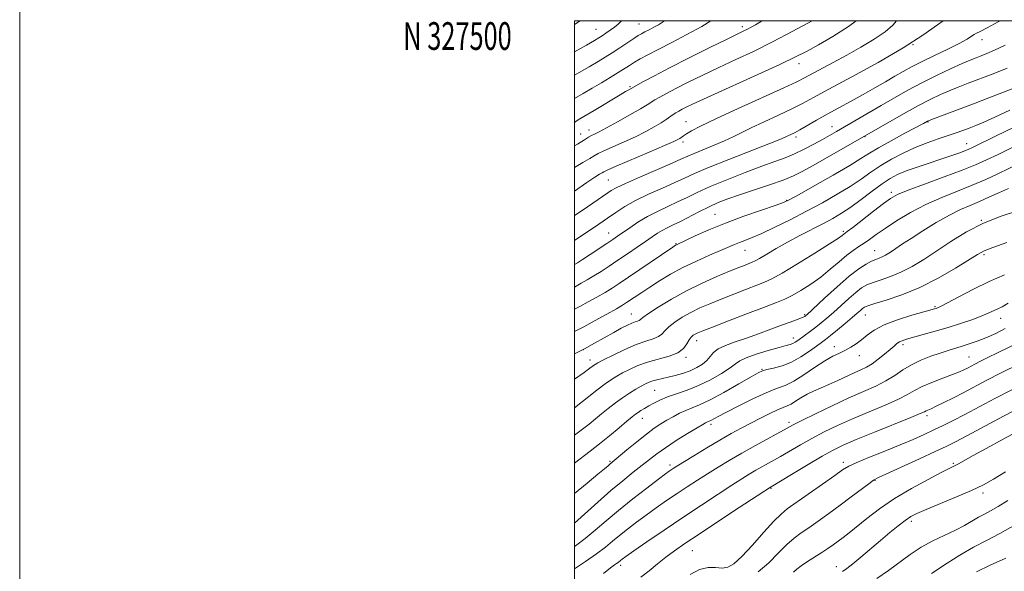
# Model space of a CAD drawing. Extents: x 2079800 to 2082700, y 324800 to 327700.
# Drawn here: x 2079800 to 2080155, y 327301 to 327500 of the extents above; entities that cross this region are included whole.
import ezdxf
from ezdxf.enums import TextEntityAlignment as Align

# ---------------------------------------------------------------- set-up
doc = ezdxf.new("R2010")
doc.units = 0
doc.header["$MEASUREMENT"] = 0
for name, color, linetype, lineweight in [('32000', 7, 'Continuous', 0), ('32001', 7, 'Continuous', 0), ('DTM SPOT ELEVATION', 2, 'Continuous', 13), ('INDEX CONTOUR', 41, 'Continuous', 13), ('INTERMEDIATE CONTOUR', 44, 'Continuous', 0)]:
    doc.layers.add(name, color=color, linetype=linetype, lineweight=lineweight)
doc.styles.add('Style-WORKING', font='WORKING.shx')

msp = doc.modelspace()

# ---------------------------------------------------------------- linework, layer by layer
at = {"layer": '32000', "flags": 128}
for points in [[(2079800, 324800), (2082700, 324800), (2082700, 327700), (2079800, 327700), (2079800, 324800)], [(2080000, 325000), (2082500, 325000), (2082500, 327500), (2080000, 327500), (2080000, 325000)]]:
    msp.add_lwpolyline(points, dxfattribs=at)
at = {"layer": 'DTM SPOT ELEVATION'}
for p in [(2080023.27, 327498.83, 1087.1), (2080060.58, 327497.9, 1091.6), (2080007.77, 327496.95, 1085.1), (2080122.03, 327491.39, 1100), (2080146.96, 327493.18, 1102.6), (2080081.02, 327484.49, 1096.6), (2080019.99, 327476.29, 1091.8), (2080040.25, 327463.62, 1097.2), (2080092.93, 327461.75, 1103.3), (2080127.51, 327463.48, 1108.1), (2080002.22, 327459.21, 1093.2), (2080005.23, 327460.57, 1093.4), (2080104.82, 327458.16, 1106.1), (2080039.17, 327456.27, 1098.4), (2080079.9, 327458.02, 1102.4), (2080141.46, 327455.67, 1111.3), (2080012.18, 327442.57, 1099), (2080114.23, 327438.16, 1113.6), (2080076.56, 327435.21, 1107.9), (2080050.68, 327430.15, 1107.1), (2080146.73, 327428.03, 1120), (2080012.29, 327423.49, 1103.2), (2080096.92, 327424.08, 1113.7), (2080036.67, 327419.62, 1107.9), (2080061.47, 327417.2, 1110.8), (2080108.29, 327417.08, 1117.2), (2080147.7, 327415.66, 1122.3), (2080020.56, 327394.22, 1111.2), (2080129.95, 327396.9, 1123.8), (2080083.01, 327394, 1117.8), (2080104.85, 327393.88, 1122.8), (2080153.68, 327392.65, 1126.7), (2080044.03, 327384.62, 1116.6), (2080078.87, 327385.6, 1119.4), (2080003.16, 327381.3, 1112), (2080093.73, 327382.43, 1123.4), (2080118.5, 327383.12, 1126.4), (2080005.6, 327377.62, 1113.4), (2080040.23, 327378.63, 1116.3), (2080102.67, 327379.12, 1124.7), (2080142.29, 327378.68, 1129.1), (2080067.64, 327374.23, 1121.9), (2080028.95, 327366.69, 1119), (2080024.48, 327356.62, 1120.7), (2080077.31, 327355.14, 1127.6), (2080127.08, 327357.5, 1132.4), (2080049.25, 327354.35, 1124.4), (2080012.8, 327341.04, 1121.8), (2080034.48, 327339.71, 1125.6), (2080096.98, 327340.68, 1133.6), (2080136.67, 327340.34, 1137.8), (2080108.39, 327334.23, 1136.1), (2080070.84, 327331.32, 1132.1), (2080147.28, 327329.59, 1140.4), (2080121.49, 327319.36, 1140.4), (2080042.53, 327308.85, 1132.9), (2080016.65, 327303.5, 1130.4), (2080094.44, 327303.04, 1139.4)]:
    msp.add_point(p, dxfattribs=at)
at = {"layer": 'INDEX CONTOUR'}
for points in [[(2080049.154, 327500, 1090), (2080045.881, 327497.965, 1090), (2080040.576, 327495.017, 1090), (2080035.088, 327492.163, 1090), (2080030.19, 327489.672, 1090), (2080026.466, 327487.741, 1090), (2080023.738, 327486.259, 1090), (2080021.64, 327485.042, 1090), (2080019.813, 327483.91, 1090), (2080015.724, 327481.293, 1090), (2080012.942, 327479.562, 1090), (2080009.754, 327477.623, 1090), (2080006.409, 327475.633, 1090), (2080003.136, 327473.73, 1090), (2080000, 327471.921, 1090)], [(2080132.955, 327500, 1100), (2080130.909, 327498.6, 1100), (2080125.633, 327494.871, 1100), (2080118.542, 327490.257, 1100), (2080109.516, 327484.997, 1100), (2080099.986, 327479.769, 1100), (2080091.775, 327475.361, 1100), (2080086.152, 327472.312, 1100), (2080082.176, 327470.171, 1100), (2080078.352, 327468.241, 1100), (2080073.592, 327465.996, 1100), (2080068.403, 327463.601, 1100), (2080063.705, 327461.394, 1100), (2080060.128, 327459.615, 1100), (2080057.189, 327458.118, 1100), (2080054.122, 327456.658, 1100), (2080050.412, 327455.069, 1100), (2080043.226, 327452.156, 1100), (2080040.884, 327451.16, 1100), (2080038.617, 327450.148, 1100), (2080035.202, 327448.641, 1100), (2080023.781, 327443.708, 1100), (2080018.447, 327441.348, 1100), (2080015.061, 327439.737, 1100), (2080013.211, 327438.717, 1100), (2080012.091, 327437.975, 1100), (2080006.64, 327434.246, 1100), (2080002.768, 327431.579, 1100), (2080000, 327429.693, 1100)], [(2080156.982, 327467.757, 1110), (2080151.625, 327465.241, 1110), (2080147.613, 327463.435, 1110), (2080144.697, 327462.219, 1110), (2080142.352, 327461.312, 1110), (2080140.1, 327460.465, 1110), (2080137.643, 327459.572, 1110), (2080134.729, 327458.563, 1110), (2080131.185, 327457.372, 1110), (2080127.156, 327455.951, 1110), (2080122.866, 327454.256, 1110), (2080118.529, 327452.267, 1110), (2080114.325, 327450.061, 1110), (2080110.424, 327447.741, 1110), (2080106.893, 327445.377, 1110), (2080103.385, 327442.915, 1110), (2080099.452, 327440.271, 1110), (2080094.756, 327437.392, 1110), (2080089.422, 327434.353, 1110), (2080083.688, 327431.261, 1110), (2080077.833, 327428.242, 1110), (2080072.306, 327425.513, 1110), (2080067.6, 327423.309, 1110), (2080064.063, 327421.784, 1110), (2080061.473, 327420.767, 1110), (2080059.468, 327420.006, 1110), (2080057.66, 327419.263, 1110), (2080052.683, 327417.108, 1110), (2080048.684, 327415.403, 1110), (2080043.975, 327413.325, 1110), (2080039.139, 327411.002, 1110), (2080034.673, 327408.567, 1110), (2080030.697, 327406.164, 1110), (2080027.24, 327403.935, 1110), (2080024.327, 327402.005, 1110), (2080018.835, 327398.306, 1110), (2080017.385, 327397.409, 1110), (2080015.146, 327396.114, 1110), (2080011.676, 327394.164, 1110), (2080007.496, 327391.854, 1110), (2080003.365, 327389.618, 1110), (2080000, 327387.865, 1110)], [(2080160.072, 327431.494, 1120), (2080153.872, 327429.548, 1120), (2080147.441, 327426.999, 1120), (2080141.366, 327423.839, 1120), (2080135.769, 327420.367, 1120), (2080130.653, 327416.958, 1120), (2080126.002, 327413.931, 1120), (2080121.731, 327411.371, 1120), (2080117.736, 327409.309, 1120), (2080113.96, 327407.744, 1120), (2080110.549, 327406.558, 1120), (2080107.695, 327405.602, 1120), (2080105.482, 327404.704, 1120), (2080103.56, 327403.604, 1120), (2080101.472, 327402.019, 1120), (2080098.896, 327399.785, 1120), (2080093.352, 327394.736, 1120), (2080091.033, 327392.684, 1120), (2080089.012, 327390.989, 1120), (2080087.101, 327389.482, 1120), (2080085.168, 327388.035, 1120), (2080080.503, 327384.675, 1120), (2080079.548, 327384.033, 1120), (2080078.716, 327383.58, 1120), (2080077.795, 327383.238, 1120), (2080076.322, 327382.828, 1120), (2080073.772, 327382.135, 1120), (2080069.896, 327381.031, 1120), (2080065.551, 327379.699, 1120), (2080061.869, 327378.402, 1120), (2080059.614, 327377.307, 1120), (2080058.07, 327376.189, 1120), (2080056.148, 327374.731, 1120), (2080053.042, 327372.732, 1120), (2080049.048, 327370.48, 1120), (2080044.742, 327368.381, 1120), (2080040.618, 327366.742, 1120), (2080036.863, 327365.456, 1120), (2080033.585, 327364.321, 1120), (2080030.856, 327363.176, 1120), (2080028.618, 327362.05, 1120), (2080026.777, 327361.017, 1120), (2080025.248, 327360.133, 1120), (2080023.98, 327359.376, 1120), (2080022.926, 327358.708, 1120), (2080021.981, 327358.042, 1120), (2080020.783, 327357.096, 1120), (2080018.91, 327355.541, 1120), (2080016.087, 327353.175, 1120), (2080012.637, 327350.309, 1120), (2080009.035, 327347.379, 1120), (2080005.657, 327344.727, 1120), (2080000, 327340.361, 1120)], [(2080160.703, 327384.197, 1130), (2080152.522, 327380.2, 1130), (2080149.111, 327378.513, 1130), (2080146.367, 327377.136, 1130), (2080144.363, 327376.113, 1130), (2080141.688, 327374.719, 1130), (2080140.446, 327374.091, 1130), (2080138.79, 327373.342, 1130), (2080136.321, 327372.346, 1130), (2080132.835, 327371.03, 1130), (2080128.921, 327369.527, 1130), (2080125.368, 327368.022, 1130), (2080122.667, 327366.632, 1130), (2080120.137, 327365.196, 1130), (2080116.803, 327363.489, 1130), (2080111.989, 327361.353, 1130), (2080106.213, 327358.927, 1130), (2080100.295, 327356.417, 1130), (2080094.898, 327353.994, 1130), (2080090.054, 327351.652, 1130), (2080085.642, 327349.348, 1130), (2080081.558, 327347.06, 1130), (2080074.262, 327342.783, 1130), (2080071.028, 327340.935, 1130), (2080065.46, 327337.812, 1130), (2080063.063, 327336.416, 1130), (2080060.378, 327334.767, 1130), (2080056.776, 327332.472, 1130), (2080051.811, 327329.251, 1130), (2080045.762, 327325.276, 1130), (2080039.093, 327320.83, 1130), (2080032.316, 327316.245, 1130), (2080026.157, 327312.029, 1130), (2080021.39, 327308.738, 1130), (2080018.55, 327306.754, 1130), (2080017.18, 327305.77, 1130), (2080016.584, 327305.305, 1130), (2080015.736, 327304.599, 1130), (2080015.207, 327304.2, 1130), (2080014.43, 327303.651, 1130), (2080013.015, 327302.6, 1130), (2080010.505, 327300.634, 1130)], [(2080155.471, 327337.322, 1140), (2080151.149, 327334.598, 1140), (2080147.435, 327332.517, 1140), (2080143.217, 327330.513, 1140), (2080137.766, 327328.185, 1140), (2080126.87, 327323.723, 1140), (2080123.505, 327322.272, 1140), (2080121.27, 327321.101, 1140), (2080119.263, 327319.732, 1140), (2080116.759, 327317.793, 1140), (2080113.726, 327315.322, 1140), (2080110.308, 327312.461, 1140), (2080103.231, 327306.462, 1140), (2080100.324, 327304.053, 1140), (2080098.227, 327302.423, 1140), (2080096.604, 327301.32, 1140)]]:
    msp.add_polyline3d(points, dxfattribs=at)
at = {"layer": 'INTERMEDIATE CONTOUR'}
for points in [[(2080017.05, 327500, 1086), (2080016.983, 327499.931, 1086), (2080015.729, 327498.775, 1086), (2080014.394, 327497.688, 1086), (2080012.884, 327496.572, 1086), (2080011.345, 327495.499, 1086), (2080009.981, 327494.583, 1086), (2080008.824, 327493.841, 1086), (2080007.217, 327492.887, 1086), (2080004.331, 327491.24, 1086), (2080000, 327488.789, 1086)], [(2080032.491, 327500, 1088), (2080031.795, 327499.511, 1088), (2080030.288, 327498.562, 1088), (2080028.641, 327497.647, 1088), (2080026.939, 327496.761, 1088), (2080025.418, 327495.988, 1088), (2080024.211, 327495.354, 1088), (2080023.012, 327494.655, 1088), (2080021.402, 327493.626, 1088), (2080016.376, 327490.279, 1088), (2080013.627, 327488.464, 1088), (2080011.113, 327486.857, 1088), (2080008.514, 327485.274, 1088), (2080005.37, 327483.436, 1088), (2080000, 327480.361, 1088)], [(2080002.041, 327500, 1084), (2080000, 327498.647, 1084)], [(2080067.6, 327500, 1092), (2080067.478, 327499.923, 1092), (2080065.307, 327498.597, 1092), (2080063.681, 327497.664, 1092), (2080062.387, 327496.979, 1092), (2080061.086, 327496.337, 1092), (2080058.952, 327495.307, 1092), (2080055.039, 327493.397, 1092), (2080048.814, 327490.323, 1092), (2080041.395, 327486.624, 1092), (2080034.317, 327483.044, 1092), (2080028.816, 327480.192, 1092), (2080024.957, 327478.13, 1092), (2080019.589, 327475.133, 1092), (2080018.443, 327474.461, 1092), (2080016.468, 327473.282, 1092), (2080007.081, 327467.605, 1092), (2080001.986, 327464.607, 1092), (2080001.036, 327464.03, 1092), (2080000, 327463.354, 1092)], [(2080085.732, 327500, 1094), (2080078.788, 327496.226, 1094), (2080071.421, 327492.374, 1094), (2080064.531, 327488.98, 1094), (2080058.155, 327485.985, 1094), (2080052.122, 327483.179, 1094), (2080046.341, 327480.417, 1094), (2080041.057, 327477.822, 1094), (2080036.599, 327475.573, 1094), (2080033.203, 327473.809, 1094), (2080030.752, 327472.479, 1094), (2080029.038, 327471.484, 1094), (2080026.281, 327469.736, 1094), (2080023.847, 327468.275, 1094), (2080020.023, 327466.082, 1094), (2080015.58, 327463.594, 1094), (2080011.595, 327461.412, 1094), (2080008.878, 327459.984, 1094), (2080007.216, 327459.147, 1094), (2080006.133, 327458.589, 1094), (2080005.135, 327457.999, 1094), (2080003.648, 327457.076, 1094), (2080001.079, 327455.526, 1094), (2080000, 327454.892, 1094)], [(2080101.627, 327500, 1096), (2080098.824, 327497.914, 1096), (2080093.164, 327494.361, 1096), (2080087.999, 327491.384, 1096), (2080083.882, 327489.087, 1096), (2080079.746, 327486.939, 1096), (2080074.116, 327484.248, 1096), (2080066.098, 327480.58, 1096), (2080049.204, 327472.961, 1096), (2080043.868, 327470.514, 1096), (2080040.72, 327469.02, 1096), (2080038.881, 327468.102, 1096), (2080037.59, 327467.427, 1096), (2080036.547, 327466.828, 1096), (2080035.57, 327466.183, 1096), (2080033.088, 327464.387, 1096), (2080031.235, 327463.162, 1096), (2080028.774, 327461.691, 1096), (2080025.697, 327460.014, 1096), (2080022.028, 327458.184, 1096), (2080017.9, 327456.28, 1096), (2080010.622, 327453.06, 1096), (2080008.566, 327452.088, 1096), (2080007.138, 327451.307, 1096), (2080005.52, 327450.343, 1096), (2080003.076, 327448.902, 1096), (2080000, 327447.061, 1096)], [(2080116.176, 327500, 1098), (2080114.751, 327498.397, 1098), (2080112.022, 327496.014, 1098), (2080108.095, 327493.328, 1098), (2080103.314, 327490.464, 1098), (2080098.205, 327487.602, 1098), (2080093.267, 327484.916, 1098), (2080082.969, 327479.402, 1098), (2080080.179, 327478.007, 1098), (2080075.476, 327475.817, 1098), (2080058.983, 327468.346, 1098), (2080050.947, 327464.642, 1098), (2080045.471, 327461.988, 1098), (2080042.235, 327460.274, 1098), (2080040.413, 327459.187, 1098), (2080039.284, 327458.448, 1098), (2080038.003, 327457.545, 1098), (2080037.341, 327457.15, 1098), (2080035.789, 327456.414, 1098), (2080032.461, 327454.954, 1098), (2080026.921, 327452.578, 1098), (2080015.112, 327447.532, 1098), (2080011.998, 327446.177, 1098), (2080010.627, 327445.536, 1098), (2080009.961, 327445.161, 1098), (2080009.056, 327444.619, 1098), (2080007.368, 327443.549, 1098), (2080004.448, 327441.611, 1098), (2080000, 327438.589, 1098)], [(2080153.491, 327500, 1102), (2080152.76, 327499.599, 1102), (2080148.76, 327497.408, 1102), (2080146.305, 327496.134, 1102), (2080144.997, 327495.501, 1102), (2080144.173, 327495.058, 1102), (2080143.196, 327494.406, 1102), (2080141.557, 327493.372, 1102), (2080138.776, 327491.837, 1102), (2080134.612, 327489.761, 1102), (2080129.769, 327487.431, 1102), (2080125.188, 327485.209, 1102), (2080121.554, 327483.356, 1102), (2080118.539, 327481.704, 1102), (2080115.554, 327479.984, 1102), (2080112.132, 327477.985, 1102), (2080108.273, 327475.754, 1102), (2080104.097, 327473.394, 1102), (2080099.734, 327471.001, 1102), (2080095.354, 327468.629, 1102), (2080091.141, 327466.32, 1102), (2080087.273, 327464.134, 1102), (2080081.23, 327460.666, 1102), (2080079.319, 327459.629, 1102), (2080078.043, 327458.985, 1102), (2080076.422, 327458.215, 1102), (2080074.656, 327457.469, 1102), (2080070.682, 327455.882, 1102), (2080055.666, 327449.976, 1102), (2080048.297, 327447.012, 1102), (2080043.248, 327444.867, 1102), (2080039.691, 327443.245, 1102), (2080036.21, 327441.637, 1102), (2080031.756, 327439.655, 1102), (2080026.763, 327437.404, 1102), (2080022.037, 327435.11, 1102), (2080018.171, 327432.946, 1102), (2080014.941, 327430.87, 1102), (2080011.914, 327428.786, 1102), (2080008.773, 327426.64, 1102), (2080000, 327420.715, 1102)], [(2080155.249, 327491.191, 1104), (2080151.507, 327489.386, 1104), (2080148.728, 327488.184, 1104), (2080146.61, 327487.356, 1104), (2080144.797, 327486.659, 1104), (2080142.732, 327485.815, 1104), (2080139.808, 327484.539, 1104), (2080135.621, 327482.629, 1104), (2080130.574, 327480.238, 1104), (2080125.283, 327477.608, 1104), (2080120.229, 327474.934, 1104), (2080115.387, 327472.232, 1104), (2080110.603, 327469.477, 1104), (2080094.507, 327460.063, 1104), (2080092.019, 327458.636, 1104), (2080089.431, 327457.18, 1104), (2080086.319, 327455.466, 1104), (2080082.853, 327453.645, 1104), (2080079.351, 327451.964, 1104), (2080075.973, 327450.567, 1104), (2080072.249, 327449.197, 1104), (2080067.553, 327447.495, 1104), (2080061.54, 327445.226, 1104), (2080054.998, 327442.655, 1104), (2080048.994, 327440.171, 1104), (2080044.316, 327438.07, 1104), (2080040.605, 327436.28, 1104), (2080037.217, 327434.633, 1104), (2080033.649, 327432.982, 1104), (2080029.953, 327431.247, 1104), (2080026.315, 327429.368, 1104), (2080022.922, 327427.331, 1104), (2080019.925, 327425.328, 1104), (2080015.585, 327422.267, 1104), (2080013.843, 327421.073, 1104), (2080011.702, 327419.635, 1104), (2080005.666, 327415.633, 1104), (2080002.911, 327413.834, 1104), (2080001.063, 327412.658, 1104), (2080000, 327412.017, 1104)], [(2080156.071, 327482.898, 1106), (2080151.013, 327480.914, 1106), (2080141.91, 327477.437, 1106), (2080138.327, 327476.053, 1106), (2080135.108, 327474.754, 1106), (2080131.963, 327473.383, 1106), (2080128.445, 327471.691, 1106), (2080124.066, 327469.398, 1106), (2080118.619, 327466.393, 1106), (2080113.024, 327463.232, 1106), (2080085.899, 327447.678, 1106), (2080082.126, 327445.57, 1106), (2080078.958, 327444.008, 1106), (2080075.283, 327442.534, 1106), (2080070.335, 327440.806, 1106), (2080059.502, 327437.206, 1106), (2080055.319, 327435.737, 1106), (2080051.877, 327434.384, 1106), (2080048.598, 327432.905, 1106), (2080045.06, 327431.148, 1106), (2080038.224, 327427.629, 1106), (2080035.58, 327426.335, 1106), (2080033.445, 327425.31, 1106), (2080031.625, 327424.369, 1106), (2080029.91, 327423.335, 1106), (2080028.018, 327422.063, 1106), (2080025.647, 327420.417, 1106), (2080022.611, 327418.325, 1106), (2080019.171, 327415.976, 1106), (2080015.701, 327413.626, 1106), (2080012.506, 327411.485, 1106), (2080009.616, 327409.588, 1106), (2080006.989, 327407.927, 1106), (2080004.601, 327406.493, 1106), (2080002.477, 327405.283, 1106), (2080000.659, 327404.293, 1106), (2080000, 327403.951, 1106)], [(2080159.362, 327476.098, 1108), (2080154.742, 327474.236, 1108), (2080149.422, 327472.167, 1108), (2080143.857, 327470.041, 1108), (2080128.473, 327464.233, 1108), (2080127.645, 327463.904, 1108), (2080127.336, 327463.755, 1108), (2080125.833, 327462.944, 1108), (2080119.182, 327459.412, 1108), (2080114.214, 327456.737, 1108), (2080109.672, 327454.205, 1108), (2080106.349, 327452.203, 1108), (2080103.325, 327450.281, 1108), (2080099.249, 327447.779, 1108), (2080093.29, 327444.302, 1108), (2080086.66, 327440.524, 1108), (2080081.088, 327437.384, 1108), (2080077.723, 327435.532, 1108), (2080075.405, 327434.466, 1108), (2080072.396, 327433.396, 1108), (2080067.425, 327431.707, 1108), (2080061.091, 327429.492, 1108), (2080054.464, 327427.021, 1108), (2080048.481, 327424.563, 1108), (2080043.569, 327422.379, 1108), (2080036.788, 327419.21, 1108), (2080036.46, 327419.014, 1108), (2080035.467, 327418.352, 1108), (2080019.532, 327407.501, 1108), (2080016.143, 327405.218, 1108), (2080013.56, 327403.539, 1108), (2080011.068, 327402.021, 1108), (2080008.139, 327400.329, 1108), (2080004.987, 327398.568, 1108), (2080002.011, 327396.956, 1108), (2080000, 327395.912, 1108)], [(2080158.024, 327461.342, 1112), (2080152.334, 327458.578, 1112), (2080143.284, 327454.138, 1112), (2080142.201, 327453.658, 1112), (2080140.748, 327453.083, 1112), (2080138.604, 327452.293, 1112), (2080135.72, 327451.278, 1112), (2080132.112, 327450.056, 1112), (2080127.888, 327448.662, 1112), (2080123.534, 327447.205, 1112), (2080119.628, 327445.812, 1112), (2080116.544, 327444.53, 1112), (2080113.858, 327443.094, 1112), (2080110.945, 327441.156, 1112), (2080107.368, 327438.515, 1112), (2080103.438, 327435.545, 1112), (2080099.654, 327432.764, 1112), (2080096.352, 327430.546, 1112), (2080093.217, 327428.69, 1112), (2080089.773, 327426.853, 1112), (2080081.223, 327422.484, 1112), (2080076.778, 327420.125, 1112), (2080072.73, 327417.836, 1112), (2080069.324, 327415.816, 1112), (2080066.781, 327414.288, 1112), (2080065.191, 327413.383, 1112), (2080064.144, 327412.88, 1112), (2080061.578, 327411.889, 1112), (2080059.267, 327410.978, 1112), (2080055.915, 327409.626, 1112), (2080051.387, 327407.749, 1112), (2080046.054, 327405.392, 1112), (2080040.409, 327402.627, 1112), (2080034.948, 327399.593, 1112), (2080030.19, 327396.681, 1112), (2080026.655, 327394.348, 1112), (2080024.671, 327392.92, 1112), (2080023.782, 327392.205, 1112), (2080023.34, 327391.882, 1112), (2080022.789, 327391.663, 1112), (2080021.95, 327391.386, 1112), (2080020.741, 327390.924, 1112), (2080019.084, 327390.163, 1112), (2080016.916, 327389.056, 1112), (2080014.177, 327387.572, 1112), (2080007.243, 327383.691, 1112), (2080003.603, 327381.699, 1112), (2080000, 327379.824, 1112)], [(2080172.053, 327461.338, 1114), (2080152.722, 327451.81, 1114), (2080148.537, 327449.775, 1114), (2080144.656, 327448.028, 1114), (2080139.842, 327446.093, 1114), (2080133.336, 327443.656, 1114), (2080126.278, 327441.066, 1114), (2080120.285, 327438.836, 1114), (2080116.476, 327437.28, 1114), (2080113.975, 327435.911, 1114), (2080111.405, 327434.046, 1114), (2080107.796, 327431.254, 1114), (2080100.388, 327425.47, 1114), (2080098.392, 327423.933, 1114), (2080096.582, 327422.556, 1114), (2080095.174, 327421.581, 1114), (2080092.018, 327419.532, 1114), (2080086.687, 327416.176, 1114), (2080080.416, 327412.3, 1114), (2080074.852, 327408.95, 1114), (2080071.162, 327406.877, 1114), (2080068.571, 327405.663, 1114), (2080065.824, 327404.598, 1114), (2080061.988, 327403.132, 1114), (2080057.435, 327401.368, 1114), (2080052.861, 327399.57, 1114), (2080048.815, 327397.935, 1114), (2080045.252, 327396.391, 1114), (2080041.983, 327394.798, 1114), (2080038.89, 327393.064, 1114), (2080036.151, 327391.289, 1114), (2080034.018, 327389.618, 1114), (2080032.615, 327388.174, 1114), (2080031.547, 327386.98, 1114), (2080030.29, 327386.037, 1114), (2080028.399, 327385.291, 1114), (2080025.749, 327384.468, 1114), (2080022.291, 327383.243, 1114), (2080018.125, 327381.429, 1114), (2080013.928, 327379.4, 1114), (2080010.522, 327377.671, 1114), (2080008.491, 327376.616, 1114), (2080007.469, 327376.043, 1114), (2080006.853, 327375.621, 1114), (2080005.044, 327374.256, 1114), (2080003.508, 327373.14, 1114), (2080000, 327370.65, 1114)], [(2080160.564, 327448.684, 1116), (2080152.674, 327444.838, 1116), (2080148.286, 327442.796, 1116), (2080143.448, 327440.711, 1116), (2080138.1, 327438.58, 1116), (2080132.435, 327436.294, 1116), (2080126.708, 327433.715, 1116), (2080121.184, 327430.786, 1116), (2080116.17, 327427.779, 1116), (2080111.982, 327425.045, 1116), (2080108.82, 327422.852, 1116), (2080106.435, 327421.136, 1116), (2080104.461, 327419.746, 1116), (2080102.563, 327418.509, 1116), (2080100.535, 327417.161, 1116), (2080098.201, 327415.412, 1116), (2080095.429, 327413.072, 1116), (2080092.268, 327410.347, 1116), (2080088.81, 327407.539, 1116), (2080085.181, 327404.924, 1116), (2080081.646, 327402.657, 1116), (2080078.499, 327400.86, 1116), (2080075.821, 327399.556, 1116), (2080072.835, 327398.344, 1116), (2080068.545, 327396.721, 1116), (2080062.398, 327394.376, 1116), (2080055.603, 327391.759, 1116), (2080049.808, 327389.515, 1116), (2080046.242, 327388.121, 1116), (2080044.451, 327387.39, 1116), (2080043.558, 327386.969, 1116), (2080042.831, 327386.536, 1116), (2080042.11, 327385.897, 1116), (2080041.381, 327384.888, 1116), (2080040.559, 327383.427, 1116), (2080039.311, 327381.755, 1116), (2080037.24, 327380.192, 1116), (2080034.105, 327378.967, 1116), (2080026.401, 327376.868, 1116), (2080022.862, 327375.593, 1116), (2080019.815, 327374.223, 1116), (2080017.302, 327372.933, 1116), (2080015.276, 327371.815, 1116), (2080013.344, 327370.607, 1116), (2080011.028, 327368.959, 1116), (2080008.041, 327366.681, 1116), (2080000, 327360.368, 1116)], [(2080156.463, 327439.52, 1118), (2080153.24, 327438.098, 1118), (2080149.645, 327436.448, 1118), (2080146.035, 327434.832, 1118), (2080142.638, 327433.406, 1118), (2080139.162, 327431.89, 1118), (2080135.181, 327429.896, 1118), (2080130.471, 327427.195, 1118), (2080125.606, 327424.2, 1118), (2080121.356, 327421.481, 1118), (2080118.298, 327419.476, 1118), (2080114.679, 327417.045, 1118), (2080113.351, 327416.18, 1118), (2080112.13, 327415.449, 1118), (2080110.989, 327414.86, 1118), (2080109.873, 327414.392, 1118), (2080108.642, 327413.911, 1118), (2080107.129, 327413.251, 1118), (2080105.164, 327412.221, 1118), (2080102.543, 327410.524, 1118), (2080099.059, 327407.833, 1118), (2080094.697, 327404.048, 1118), (2080090.223, 327399.954, 1118), (2080083.637, 327393.807, 1118), (2080083.325, 327393.549, 1118), (2080083.038, 327393.354, 1118), (2080082.516, 327393.083, 1118), (2080081.567, 327392.688, 1118), (2080080.016, 327392.116, 1118), (2080077.753, 327391.3, 1118), (2080074.682, 327390.173, 1118), (2080070.794, 327388.712, 1118), (2080066.43, 327387.085, 1118), (2080062.017, 327385.511, 1118), (2080057.949, 327384.142, 1118), (2080054.483, 327382.902, 1118), (2080051.845, 327381.651, 1118), (2080050.133, 327380.287, 1118), (2080047.766, 327377.431, 1118), (2080046.16, 327376.09, 1118), (2080044.11, 327374.859, 1118), (2080041.695, 327373.757, 1118), (2080039.021, 327372.802, 1118), (2080036.295, 327372.003, 1118), (2080033.751, 327371.367, 1118), (2080029.755, 327370.493, 1118), (2080028.235, 327370.104, 1118), (2080026.923, 327369.643, 1118), (2080025.618, 327369.031, 1118), (2080024.082, 327368.196, 1118), (2080022.14, 327367.078, 1118), (2080019.856, 327365.679, 1118), (2080017.354, 327364.013, 1118), (2080014.756, 327362.122, 1118), (2080012.193, 327360.133, 1118), (2080009.792, 327358.197, 1118), (2080007.593, 327356.394, 1118), (2080005.277, 327354.518, 1118), (2080002.433, 327352.289, 1118), (2080000, 327350.441, 1118)], [(2080155.861, 327420.008, 1122), (2080150.917, 327418.261, 1122), (2080147.715, 327416.983, 1122), (2080145.291, 327415.707, 1122), (2080137.338, 327410.764, 1122), (2080131.168, 327407.179, 1122), (2080124.482, 327403.759, 1122), (2080118.047, 327401.097, 1122), (2080112.456, 327399.206, 1122), (2080108.26, 327397.953, 1122), (2080105.799, 327397.187, 1122), (2080104.578, 327396.685, 1122), (2080103.885, 327396.206, 1122), (2080103.095, 327395.522, 1122), (2080101.907, 327394.472, 1122), (2080100.104, 327392.909, 1122), (2080097.598, 327390.789, 1122), (2080094.823, 327388.48, 1122), (2080092.347, 327386.455, 1122), (2080090.547, 327385.028, 1122), (2080089.041, 327383.889, 1122), (2080087.257, 327382.57, 1122), (2080084.765, 327380.754, 1122), (2080081.692, 327378.713, 1122), (2080078.307, 327376.867, 1122), (2080074.893, 327375.544, 1122), (2080071.806, 327374.69, 1122), (2080069.42, 327374.16, 1122), (2080067.865, 327373.749, 1122), (2080066.307, 327373.034, 1122), (2080063.667, 327371.53, 1122), (2080059.256, 327368.97, 1122), (2080053.923, 327365.941, 1122), (2080048.907, 327363.241, 1122), (2080045.147, 327361.463, 1122), (2080042.396, 327360.353, 1122), (2080040.112, 327359.451, 1122), (2080037.851, 327358.385, 1122), (2080035.576, 327357.162, 1122), (2080033.349, 327355.876, 1122), (2080031.171, 327354.563, 1122), (2080028.803, 327352.995, 1122), (2080025.943, 327350.888, 1122), (2080022.458, 327348.107, 1122), (2080018.894, 327345.157, 1122), (2080012.755, 327340.013, 1122), (2080012.136, 327339.468, 1122), (2080010.895, 327338.394, 1122), (2080008.5, 327336.363, 1122), (2080004.651, 327333.161, 1122), (2080000, 327329.445, 1122)], [(2080155.079, 327408.304, 1124), (2080149.557, 327405.952, 1124), (2080143.841, 327403.2, 1124), (2080138.563, 327400.447, 1124), (2080134.462, 327398.235, 1124), (2080132.047, 327396.958, 1124), (2080130.904, 327396.405, 1124), (2080130.386, 327396.216, 1124), (2080129.845, 327396.057, 1124), (2080126.015, 327394.978, 1124), (2080121.693, 327393.734, 1124), (2080116.522, 327392.101, 1124), (2080111.69, 327390.262, 1124), (2080108.105, 327388.385, 1124), (2080105.549, 327386.571, 1124), (2080103.525, 327384.905, 1124), (2080101.611, 327383.45, 1124), (2080099.688, 327382.197, 1124), (2080097.714, 327381.116, 1124), (2080095.614, 327380.128, 1124), (2080093.195, 327378.952, 1124), (2080090.231, 327377.257, 1124), (2080086.62, 327374.868, 1124), (2080082.741, 327372.235, 1124), (2080079.094, 327369.963, 1124), (2080075.981, 327368.452, 1124), (2080072.904, 327367.277, 1124), (2080069.166, 327365.805, 1124), (2080064.359, 327363.61, 1124), (2080059.225, 327361.081, 1124), (2080054.796, 327358.812, 1124), (2080051.849, 327357.26, 1124), (2080049.193, 327355.832, 1124), (2080048.566, 327355.535, 1124), (2080047.727, 327355.2, 1124), (2080047.262, 327354.969, 1124), (2080046.262, 327354.387, 1124), (2080044.208, 327353.146, 1124), (2080040.811, 327351.072, 1124), (2080036.715, 327348.517, 1124), (2080032.797, 327345.965, 1124), (2080029.694, 327343.771, 1124), (2080027.083, 327341.76, 1124), (2080024.401, 327339.625, 1124), (2080021.188, 327337.099, 1124), (2080017.398, 327334.07, 1124), (2080013.086, 327330.468, 1124), (2080008.411, 327326.351, 1124), (2080000, 327318.73, 1124)], [(2080156.386, 327398.121, 1126), (2080154.169, 327396.816, 1126), (2080152.611, 327396.099, 1126), (2080149.14, 327394.462, 1126), (2080146.602, 327393.392, 1126), (2080143.247, 327392.147, 1126), (2080139.22, 327390.785, 1126), (2080134.75, 327389.377, 1126), (2080130.111, 327388.003, 1126), (2080125.756, 327386.764, 1126), (2080119.745, 327385.081, 1126), (2080118.2, 327384.583, 1126), (2080117.162, 327384.114, 1126), (2080116.265, 327383.516, 1126), (2080115.233, 327382.658, 1126), (2080113.813, 327381.417, 1126), (2080111.847, 327379.746, 1126), (2080109.567, 327377.912, 1126), (2080107.296, 327376.261, 1126), (2080105.256, 327375.03, 1126), (2080103.233, 327374.033, 1126), (2080100.908, 327372.977, 1126), (2080094.918, 327370.176, 1126), (2080091.769, 327368.754, 1126), (2080086.25, 327366.415, 1126), (2080083.863, 327365.266, 1126), (2080081.688, 327363.996, 1126), (2080079.754, 327362.749, 1126), (2080078.103, 327361.728, 1126), (2080076.702, 327361.047, 1126), (2080075.21, 327360.462, 1126), (2080073.212, 327359.637, 1126), (2080070.425, 327358.329, 1126), (2080067.088, 327356.659, 1126), (2080063.575, 327354.841, 1126), (2080060.14, 327353.014, 1126), (2080056.559, 327351.039, 1126), (2080052.49, 327348.699, 1126), (2080047.788, 327345.908, 1126), (2080043.096, 327343.073, 1126), (2080036.87, 327339.255, 1126), (2080035.607, 327338.46, 1126), (2080034.899, 327337.994, 1126), (2080034.171, 327337.491, 1126), (2080032.826, 327336.509, 1126), (2080030.263, 327334.583, 1126), (2080026.126, 327331.43, 1126), (2080021.053, 327327.484, 1126), (2080015.927, 327323.359, 1126), (2080011.44, 327319.565, 1126), (2080007.519, 327316.183, 1126), (2080003.9, 327313.194, 1126), (2080000.385, 327310.573, 1126), (2080000, 327310.308, 1126)], [(2080155.353, 327388.931, 1128), (2080151.883, 327387.22, 1128), (2080148.318, 327385.642, 1128), (2080145.16, 327384.379, 1128), (2080142.385, 327383.388, 1128), (2080139.837, 327382.57, 1128), (2080134.748, 327381.039, 1128), (2080131.818, 327380.118, 1128), (2080128.457, 327378.965, 1128), (2080124.901, 327377.564, 1128), (2080121.48, 327375.916, 1128), (2080118.411, 327374.042, 1128), (2080115.467, 327372.057, 1128), (2080112.312, 327370.095, 1128), (2080108.641, 327368.228, 1128), (2080104.258, 327366.257, 1128), (2080098.999, 327363.917, 1128), (2080092.908, 327361.081, 1128), (2080086.867, 327358.175, 1128), (2080081.963, 327355.766, 1128), (2080078.887, 327354.211, 1128), (2080076.721, 327353.057, 1128), (2080065.339, 327346.8, 1128), (2080060.336, 327343.994, 1128), (2080055.829, 327341.381, 1128), (2080051.788, 327338.947, 1128), (2080048.015, 327336.599, 1128), (2080044.34, 327334.253, 1128), (2080040.685, 327331.869, 1128), (2080036.996, 327329.412, 1128), (2080033.244, 327326.868, 1128), (2080029.492, 327324.269, 1128), (2080025.827, 327321.66, 1128), (2080022.338, 327319.092, 1128), (2080019.117, 327316.627, 1128), (2080016.255, 327314.332, 1128), (2080013.745, 327312.222, 1128), (2080011.165, 327310.095, 1128), (2080007.992, 327307.698, 1128), (2080003.938, 327304.899, 1128), (2080000, 327302.294, 1128)], [(2080160.441, 327376.25, 1132), (2080153.853, 327372.924, 1132), (2080148.505, 327370.177, 1132), (2080140.35, 327365.916, 1132), (2080136.622, 327363.991, 1132), (2080133.2, 327362.258, 1132), (2080130.436, 327360.896, 1132), (2080128.577, 327360.028, 1132), (2080126.795, 327359.254, 1132), (2080126.194, 327358.962, 1132), (2080124.716, 327358.304, 1132), (2080121.293, 327356.882, 1132), (2080108.169, 327351.599, 1132), (2080101.593, 327348.92, 1132), (2080096.888, 327346.907, 1132), (2080093.242, 327345.128, 1132), (2080089.321, 327342.931, 1132), (2080084.228, 327339.908, 1132), (2080078.815, 327336.634, 1132), (2080070.298, 327331.45, 1132), (2080059.42, 327324.345, 1132), (2080051.951, 327319.45, 1132), (2080044.941, 327314.831, 1132), (2080039.764, 327311.374, 1132), (2080036.056, 327308.79, 1132), (2080033.018, 327306.504, 1132), (2080030, 327304.072, 1132), (2080026.959, 327301.576, 1132), (2080024.002, 327299.238, 1132)], [(2080157.668, 327366.886, 1134), (2080151.621, 327363.734, 1134), (2080140.715, 327357.978, 1134), (2080136.518, 327355.791, 1134), (2080132.963, 327353.99, 1134), (2080129.635, 327352.364, 1134), (2080126.138, 327350.725, 1134), (2080122.171, 327348.956, 1134), (2080117.453, 327346.969, 1134), (2080111.922, 327344.739, 1134), (2080106.377, 327342.535, 1134), (2080101.838, 327340.686, 1134), (2080098.928, 327339.357, 1134), (2080096.704, 327338.024, 1134), (2080093.835, 327335.991, 1134), (2080089.421, 327332.832, 1134), (2080084.312, 327329.2, 1134), (2080076.746, 327323.876, 1134), (2080074.492, 327322.046, 1134), (2080071.948, 327319.466, 1134), (2080068.351, 327315.449, 1134), (2080064.224, 327310.808, 1134), (2080060.406, 327306.726, 1134), (2080057.517, 327304.126, 1134), (2080055.285, 327302.869, 1134), (2080053.218, 327302.551, 1134), (2080050.898, 327302.728, 1134), (2080048.214, 327302.788, 1134), (2080045.13, 327302.079, 1134), (2080041.7, 327300.192, 1134)], [(2080161.483, 327360.85, 1136), (2080154.754, 327357.298, 1136), (2080141.506, 327350.255, 1136), (2080137.343, 327348.067, 1136), (2080134.064, 327346.427, 1136), (2080130.104, 327344.562, 1136), (2080124.428, 327341.949, 1136), (2080109.672, 327335.214, 1136), (2080107.855, 327334.233, 1136), (2080106.093, 327332.986, 1136), (2080099.839, 327328.201, 1136), (2080095.85, 327325.186, 1136), (2080091.785, 327322.197, 1136), (2080087.92, 327319.438, 1136), (2080084.51, 327317.086, 1136), (2080081.698, 327315.199, 1136), (2080079.186, 327313.367, 1136), (2080076.568, 327311.063, 1136), (2080073.519, 327307.95, 1136), (2080070.045, 327304.463, 1136), (2080066.232, 327301.23, 1136)], [(2080161.254, 327352.66, 1138), (2080154.64, 327349.109, 1138), (2080148.431, 327345.738, 1138), (2080143.783, 327343.161, 1138), (2080138.512, 327340.183, 1138), (2080137.01, 327339.386, 1138), (2080132.279, 327337.013, 1138), (2080127.486, 327334.528, 1138), (2080121.538, 327331.269, 1138), (2080115.429, 327327.606, 1138), (2080109.995, 327323.893, 1138), (2080105.432, 327320.424, 1138), (2080099.011, 327315.25, 1138), (2080096.882, 327313.576, 1138), (2080095.081, 327312.206, 1138), (2080093.323, 327310.917, 1138), (2080091.425, 327309.596, 1138), (2080089.229, 327308.154, 1138), (2080084.061, 327304.902, 1138), (2080081.798, 327303.378, 1138), (2080080.167, 327302.109, 1138), (2080078.968, 327301.08, 1138)], [(2080156.277, 327326.868, 1142), (2080152.787, 327324.708, 1142), (2080150.059, 327323.17, 1142), (2080147.818, 327322.003, 1142), (2080145.698, 327320.868, 1142), (2080140.632, 327317.91, 1142), (2080137.347, 327316.182, 1142), (2080129.195, 327312.38, 1142), (2080124.96, 327310.108, 1142), (2080120.997, 327307.478, 1142), (2080113.214, 327301.637, 1142), (2080109.041, 327298.753, 1142)], [(2080159.176, 327318.279, 1144), (2080153.391, 327315.053, 1144), (2080148.518, 327312.537, 1144), (2080143.873, 327310.068, 1144), (2080139.009, 327307.191, 1144), (2080134.429, 327304.288, 1144), (2080128.734, 327300.536, 1144)], [(2080155.511, 327306.132, 1146), (2080149.917, 327303.532, 1146), (2080144.964, 327301.191, 1146)]]:
    msp.add_polyline3d(points, dxfattribs=at)

# ---------------------------------------------------------------- texts
at = {"layer": '32001', "style": 'Style-WORKING', "width": 0.67}
msp.add_text('N 327500', height=10, dxfattribs=at).set_placement((2079977.39, 327499.5), align=Align.TOP_RIGHT)

doc.saveas('drawing.dxf')
